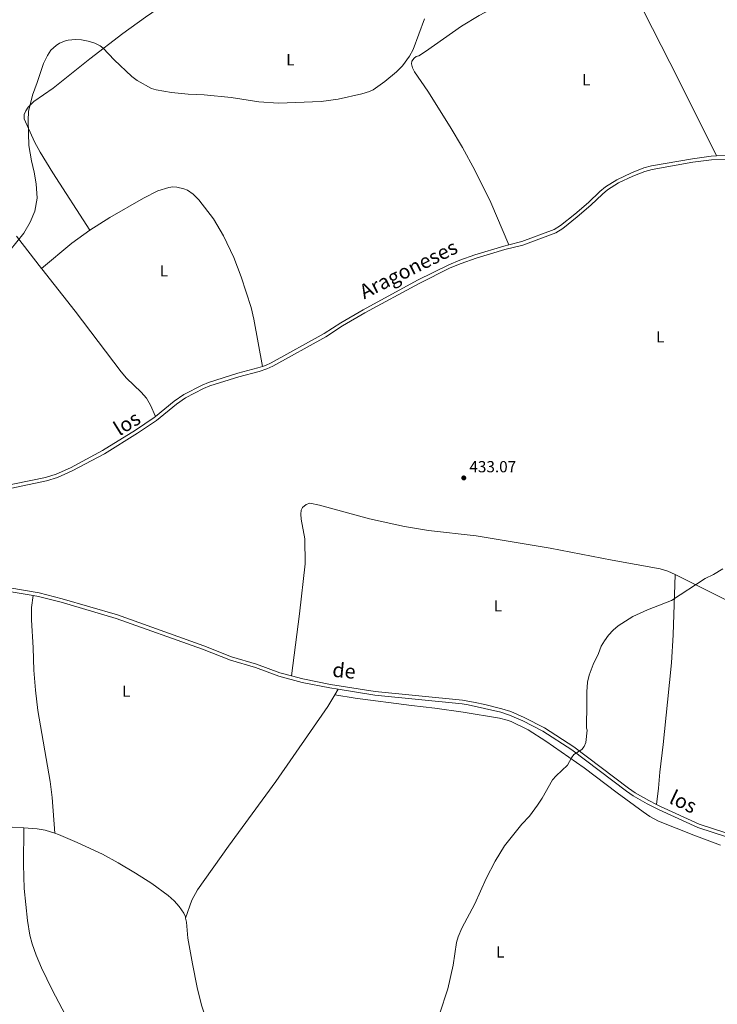
# Model space of a CAD drawing. Units: metres. Extents: x 621967 to 628918, y 683437 to 688187.
# Drawn here: x 622549 to 622984, y 683981 to 684594 of the extents above; entities that cross this region are included whole.
import ezdxf
from ezdxf.enums import TextEntityAlignment as Align

# ---------------------------------------------------------------- set-up
doc = ezdxf.new("R2010")
doc.units = ezdxf.units.M
doc.header["$MEASUREMENT"] = 0
doc.linetypes.add('DGN Style 3', pattern=[107.66343950091743, 76.9024567863696, -30.76098271454784])
for name, color, linetype, lineweight in [('Entidades rústicas y varios', 7, 'Continuous', 5), ('Relieve y altimetría', 7, 'Continuous', 5), ('Textos de rotulación', 7, 'Continuous', 5), ('Viales y ferrocarril', 7, 'Continuous', 5)]:
    doc.layers.add(name, color=color, linetype=linetype, lineweight=lineweight)
doc.styles.add('Style-arial', font='arial.shx', dxfattribs={"bigfont": 'arialbig.shx'})
doc.styles.add('Style-Arial Narrow', font='txt')
doc.styles.add('Style-Helvetica-Narrow-Oblique', font='txt')

# ---------------------------------------------------------------- blocks, each defined once
blk = doc.blocks.new('5PATER')
at = {"layer": 'Relieve y altimetría', "linetype": 'Continuous', "lineweight": 5}
h = blk.add_hatch(color=250, dxfattribs=at)
edge = h.paths.add_edge_path()
edge.add_ellipse((0, 0), major_axis=(-1.095731442945027, -1.110710700472634), ratio=0.9994222409660319, start_angle=0, end_angle=360)

msp = doc.modelspace()

# ---------------------------------------------------------------- linework, layer by layer
at = {"layer": 'Entidades rústicas y varios', "color": 92, "linetype": 'Continuous', "lineweight": 5}
for p, q in [((622745.4199999999, 684173.6000000001, 433.47), (622741.03, 684166.21, 433.57)), ((622747.45, 684177.02, 433.42), (622745.4199999999, 684173.6000000001, 433.47))]:
    msp.add_line(p, q, dxfattribs=at)
at = {"layer": 'Entidades rústicas y varios', "color": 92, "linetype": 'Continuous', "lineweight": 5, "extrusion": (0.1009079180371675, -0.1394984085776666, 0.9850674017962947), "elevation": -32232.63920303329, "flags": 128}
msp.add_lwpolyline([(905573.628241838, 186919.8018212147), (905598.1962675941, 186921.5442937285), (905612.0723119054, 186921.4281288943)], dxfattribs=at)
at = {"layer": 'Entidades rústicas y varios', "color": 92, "linetype": 'Continuous', "lineweight": 5, "extrusion": (-0.01845257056193146, 0.009682496074456428, 0.9997828523781677), "elevation": -4435.170742287196, "flags": 128}
msp.add_lwpolyline([(-895353.393387096, 233655.9518069834), (-895319.6063843849, 233672.272546789), (-895303.6623499324, 233679.465839871), (-895280.6081529618, 233688.5835260928)], dxfattribs=at)
at = {"layer": 'Entidades rústicas y varios', "color": 92, "linetype": 'Continuous', "lineweight": 5, "extrusion": (0.06270986576351259, 0.4844551580816212, 0.8725655691946788), "elevation": 370881.942233593, "flags": 128}
msp.add_lwpolyline([(-529763.3182916169, -661591.242748776), (-529776.2448656198, -661590.7105039612), (-529811.5259553853, -661590.6286201435)], dxfattribs=at)
at = {"layer": 'Entidades rústicas y varios', "color": 92, "linetype": 'Continuous', "lineweight": 5, "extrusion": (0.05531743410875726, 0.02081628993363015, 0.9982518036833303), "elevation": 49110.67392962633, "flags": 128}
msp.add_lwpolyline([(421064.6101701584, -822164.5605141551), (421020.3911281266, -822156.100914768), (421010.6923521701, -822153.6753012864), (420989.1533215549, -822147.4721233929)], dxfattribs=at)
at = {"layer": 'Entidades rústicas y varios', "color": 92, "linetype": 'Continuous', "lineweight": 5}
for points in [[(622926.5900000001, 684627.4299999999, 431.23), (622931.9099999999, 684613.22, 431.27), (622938.1100000001, 684599.54, 431.38), (622959.72, 684557.06, 431.63), (622983.44, 684509.44, 432.44)], [(622649.77, 684611.45, 429.66), (622627.45, 684596, 429.66), (622613.26, 684585.77, 429.69), (622592.6300000001, 684570.06, 429.8), (622569.9099999999, 684551.77, 430.35), (622557.77, 684543.3800000001, 430.28), (622554.27, 684539.8800000001, 430.19), (622552.74, 684537.6599999999, 430.14), (622551.6799999999, 684535.19, 430.14), (622551.81, 684532.53, 430.14), (622558.19, 684518.31, 429.93), (622561.78, 684511.71, 429.89), (622569.6100000001, 684498.9099999999, 429.91), (622592.76, 684463.19, 430.76)], [(622853.8400000001, 684454.01, 431.88), (622842.75, 684480.4099999999, 431.33), (622832.78, 684500.5800000001, 431.01), (622825.01, 684514.69, 430.82), (622817.3500000001, 684527.6000000001, 430.69), (622803.4199999999, 684549.8700000001, 430.57), (622795.1200000001, 684561.94, 430.64), (622793.8899999999, 684564.26, 430.57), (622793.24, 684566.78, 430.49), (622793.3700000001, 684568.46, 430.43), (622794.79, 684570.44, 430.34), (622796.19, 684571.3800000001, 430.3), (622797.8200000001, 684571.81, 430.3), (622802.02, 684574.44, 430.29), (622824.46, 684590.4299999999, 430.23), (622835.48, 684596.98, 430.29), (622842.1499999999, 684600.4099999999, 430.4), (622848.8600000001, 684602.75, 430.43), (622866.8500000001, 684605.8400000001, 430.46), (622873.29, 684607.3300000001, 430.51)], [(622592.76, 684463.19, 430.78), (622605.0700000001, 684471.1100000001, 430.7), (622626.06, 684483.1599999999, 430.58), (622635.1399999999, 684487.6400000001, 430.58), (622641.96, 684489.8300000001, 430.63), (622644.44, 684490.1000000001, 430.66), (622646.96, 684489.8999999999, 430.69), (622651.3500000001, 684488.94, 430.68), (622653.6799999999, 684488.03, 430.64), (622657.1599999999, 684485.6100000001, 430.64), (622660.74, 684482.1499999999, 430.67), (622669.73, 684470.1699999999, 430.79), (622676.04, 684459.69, 430.91), (622682.47, 684446.1100000001, 431.09), (622687.1200000001, 684434.0800000001, 431.25), (622693.1699999999, 684414.99, 431.32), (622694.8400000001, 684407.69, 431.38), (622700.31, 684378.25, 431.85)], [(622562.55, 684439.3600000001, 430.49), (622547.02, 684459.52, 430.2)], [(622633.6599999999, 684347.05, 431.32), (622630.47, 684354.1699999999, 431.32), (622627.97, 684358.4299999999, 431.32), (622624.76, 684362.23, 431.32), (622615.6000000001, 684371.02, 431.32), (622612.26, 684374.78, 431.32), (622583.52, 684412.69, 430.52), (622562.72, 684439.1599999999, 430.5), (622562.55, 684439.3600000001, 430.49)], [(622718.5, 684185.3900000001, 433.02), (622723.48, 684223.99, 432.99), (622727, 684255.1599999999, 432.51), (622726.77, 684270.72, 432.39), (622724.54, 684283.06, 432.44), (622724.1799999999, 684286.2, 432.47), (622724.3700000001, 684288.6300000001, 432.51), (622725.3400000001, 684290.3200000001, 432.54), (622727.52, 684292.1799999999, 432.51), (622729.8400000001, 684292.95, 432.48), (622735.8899999999, 684291.74, 432.46), (622766.95, 684283.3400000001, 432.67), (622788.9299999999, 684278.51, 432.88), (622803.81, 684276.0800000001, 433), (622833.6200000001, 684272.56, 433.19), (622879.71, 684264.97, 434.02), (622918.3300000001, 684257.52, 434.6), (622948.28, 684252.1000000001, 434.81), (622953.03, 684250.55, 434.83), (622957.6499999999, 684248.53, 434.86)], [(622957.6499999999, 684248.53, 434.86), (622987.5, 684233.6000000001, 435.2), (623016.05, 684218.1699999999, 435.75), (623030.0800000001, 684210.26, 436.04), (623042.49, 684202.69, 436.38), (623049.2, 684199.26, 436.44), (623053.21, 684197.96, 436.45), (623062.98, 684195.79, 436.44), (623102.1000000001, 684187.72, 436.93), (623125.95, 684181.5700000001, 437.34), (623128.4099999999, 684181.69, 437.39), (623130.44, 684182.46, 437.41), (623134.9199999999, 684184.8400000001, 437.29), (623136.8899999999, 684186.3200000001, 437.22), (623153.1399999999, 684203.5, 437.08), (623177.71, 684226.3300000001, 436.79)], [(622557.45, 684235.3900000001, 431.37), (622556.3700000001, 684227.8900000001, 431.38), (622556.26, 684220.4099999999, 431.42), (622557.45, 684202.8400000001, 431.51), (622557.8600000001, 684189.02, 431.3), (622558.78, 684176.56, 431.22), (622560.3700000001, 684163.8900000001, 431.23)], [(622741.03, 684166.21, 433.57), (622708.73, 684119.6400000001, 432.91), (622679.1499999999, 684079.3200000001, 433.05), (622659.8700000001, 684052.1100000001, 433.06), (622656.27, 684045.49, 433), (622652.4299999999, 684034.3900000001, 433.43)], [(622793.1599999999, 684166.8800000001, 433.77), (622807.8600000001, 684165.1499999999, 434.24), (622825.4199999999, 684162.8300000001, 434.24), (622848.1200000001, 684158.99, 434.42), (622852.9299999999, 684157.81, 434.46), (622855.25, 684156.8900000001, 434.47), (622865.9199999999, 684151.8200000001, 434.69), (622877.05, 684144.6699999999, 434.93), (622900.94, 684128.05, 435.17), (622921.3500000001, 684112.3800000001, 435.61), (622937.5700000001, 684100.6100000001, 436.02), (622941.73, 684097.8300000001, 436.1), (622947.29, 684094.8, 436.2), (622969.25, 684086.05, 436.61), (622985.8899999999, 684079.94, 436.71)], [(622952.72, 684168.9199999999, 435.54), (622950.2, 684142.69, 435.75), (622948.03, 684125.4299999999, 435.75), (622947.21, 684115.46, 435.63), (622946.04, 684105.1300000001, 436.12)], [(622411.26, 684071.1799999999, 432.24), (622433.01, 684075.44, 431.71), (622449.8800000001, 684080.1100000001, 431.56), (622467.49, 684084.3600000001, 431.56), (622490.1699999999, 684088.6300000001, 431.65), (622519.25, 684090.76, 431.47), (622544.6100000001, 684091.1499999999, 431.73), (622551.6599999999, 684090.6599999999, 431.84)], [(622551.6599999999, 684090.6599999999, 431.85), (622551.25, 684067.77, 432.26), (622551.8500000001, 684052.8300000001, 432.57), (622553.79, 684032.9199999999, 432.69), (622555.29, 684023.73, 432.7), (622556.76, 684018.4199999999, 432.67), (622559.29, 684011.3600000001, 432.92), (622562.6399999999, 684003.5, 433.28), (622569.21, 683989.6400000001, 433.43), (622575.3700000001, 683977.8900000001, 433.61), (622590.0800000001, 683950.98, 434.19), (622595.1100000001, 683942.3400000001, 434.4), (622605.02, 683928.6100000001, 434.49), (622609.1300000001, 683922.21, 434.61), (622610.8999999999, 683916.94, 434.68), (622611.05, 683910.6100000001, 434.74), (622610.45, 683907.51, 434.74), (622608.5700000001, 683903.51, 434.66)], [(622551.6599999999, 684090.6599999999, 431.84), (622559.9199999999, 684090.0900000001, 431.98), (622564.8400000001, 684089.29, 432.17), (622570.98, 684087.26, 432.24)], [(622570.98, 684087.26, 432.24), (622573.1200000001, 684086.56, 432.27), (622584.75, 684081.6000000001, 432.34), (622600.5800000001, 684074.1499999999, 432.45), (622610.4299999999, 684068.8400000001, 432.56), (622621.1200000001, 684062.3700000001, 432.8), (622631.26, 684055.8700000001, 432.98), (622641.55, 684048.5, 433.12), (622645.24, 684045.1799999999, 433.19), (622648.48, 684041.69, 433.26), (622651.3800000001, 684037.52, 433.37), (622652.29, 684035.19, 433.42), (622652.4299999999, 684034.3900000001, 433.43)], [(622652.4299999999, 684034.3900000001, 433.43), (622652.8800000001, 684031.81, 433.47), (622653.8200000001, 684021.8500000001, 433.59), (622656.6200000001, 684005.8800000001, 433.73), (622659.6100000001, 683991.0800000001, 434.03), (622662.3899999999, 683980.1599999999, 434.25), (622665.51, 683970.6599999999, 434.24), (622670.23, 683958.75, 434.35), (622676.6599999999, 683944.25, 434.8), (622681.73, 683935.6200000001, 434.92), (622687.6799999999, 683927.56, 435.04), (622704.6300000001, 683906.4099999999, 435.12), (622727.1300000001, 683877.3900000001, 435.56), (622744.73, 683853.0700000001, 436.04), (622752.46, 683843.28, 436.24), (622779.5, 683812, 436.63), (622808.6699999999, 683780.5800000001, 437.33), (622852.3899999999, 683730.81, 438.53), (622865.23, 683716.6100000001, 438.89), (622871.5800000001, 683711.6799999999, 438.94), (622872.8600000001, 683709.8999999999, 438.95)]]:
    msp.add_polyline3d(points, dxfattribs=at)
at = {"layer": 'Relieve y altimetría', "color": 30, "linetype": 'Continuous', "lineweight": 5, "flags": 128}
for points, elevation in [([(622801.3700000001, 684594.8400000001), (622794.28, 684575.8400000001), (622791.8800000001, 684571.72), (622787.7, 684565.6699999999), (622783.8899999999, 684561.8200000001), (622776.69, 684555.8999999999), (622769.27, 684550.73), (622767.01, 684549.6699999999), (622762.31, 684548.1400000001), (622747.5800000001, 684544.8900000001), (622736.8700000001, 684543.4299999999), (622710.3500000001, 684542.3500000001), (622698.01, 684543.0700000001), (622680.79, 684545.78), (622664.02, 684547.5900000001), (622653.9099999999, 684547.97), (622643.6100000001, 684548.94), (622633.95, 684550.72), (622631.1000000001, 684551.54)], 430), ([(622631.1000000001, 684551.54), (622622.24, 684556.4199999999), (622618.8700000001, 684558.94), (622607.8899999999, 684569.4199999999), (622601.0800000001, 684576.5700000001), (622599.1000000001, 684578.0900000001), (622595.74, 684579.6599999999), (622591.75, 684580.9099999999), (622587.5900000001, 684581.76), (622583.6799999999, 684581.9299999999), (622579.29, 684581.54), (622577.6000000001, 684581.22), (622573.8700000001, 684579.76), (622571.78, 684578.3800000001), (622568.46, 684575.3800000001), (622566.24, 684572.03), (622563.78, 684567.04), (622559.8999999999, 684555.1599999999), (622556.9199999999, 684547.28), (622554.46, 684537.05), (622554.29, 684531.5700000001), (622554.76, 684515.8999999999), (622556.3200000001, 684506.3800000001), (622558.04, 684499.3200000001), (622559.29, 684492.1499999999), (622559.9299999999, 684483.1200000001), (622558.5, 684475.1100000001), (622555.56, 684468.1599999999), (622551.6000000001, 684461.22), (622542.8700000001, 684450.56)], 430), ([(622987.23, 684252.1400000001), (622981.3899999999, 684248.6100000001), (622976.3, 684246.0900000001), (622955.24, 684232.3400000001), (622940.29, 684226.6200000001), (622931.2, 684222.3900000001), (622922.1399999999, 684216.6599999999), (622918.96, 684213.8700000001), (622916.05, 684210.76), (622913.44, 684207.31), (622911.5, 684203.8900000001), (622909.8, 684199.28), (622906.48, 684192.46), (622903.99, 684185.8999999999), (622902.9199999999, 684181.48), (622902.47, 684175.44), (622902.52, 684168.27)], 435), ([(622902.52, 684168.27), (622902.27, 684152.78), (622902.71, 684151.6200000001), (622901.9099999999, 684143.94), (622900.95, 684141.44), (622899.3999999999, 684139.47), (622894.3700000001, 684136.3400000001), (622892.8700000001, 684134.3400000001), (622890.3899999999, 684129.6200000001), (622883.3500000001, 684123.1300000001), (622881.1399999999, 684120.6000000001), (622874.6399999999, 684109.06), (622871.8400000001, 684104.74), (622866.72, 684097.94), (622861.99, 684093.05), (622851.23, 684079.46), (622845.3600000001, 684069.98), (622839.7, 684059.0700000001), (622832.71, 684043.3), (622824.6200000001, 684028.03), (622822.3800000001, 684022.75), (622821.3400000001, 684019.1499999999), (622819.1499999999, 684004.97), (622815.8999999999, 683990.26), (622810.6499999999, 683974.53)], 435)]:
    msp.add_lwpolyline(points, dxfattribs=dict(at, elevation=elevation))
at = {"layer": 'Viales y ferrocarril', "color": 250, "linetype": 'DGN Style 3', "lineweight": 5}
for points in [[(622853.8400000001, 684454.01, 431.87), (622861.97, 684456.05, 431.97), (622882.1300000001, 684463.54, 432.02), (622886.21, 684466.1100000001, 432.04), (622895, 684473.1799999999, 431.97), (622903.51, 684480.3900000001, 432.04), (622910.69, 684487.3400000001, 432.11), (622914.1200000001, 684490.21, 432.1), (622921.2, 684494.6100000001, 432.08), (622930.29, 684499, 432.04), (622938.02, 684501.98, 432.09), (622942.8400000001, 684503.28, 432.15), (622968.29, 684507.72, 432.36), (622979.98, 684509.31, 432.45), (622983.44, 684509.44, 432.44)], [(622983.44, 684509.44, 432.44), (622999.03, 684510.0900000001, 432.38)], [(622700.31, 684378.25, 431.84), (622702.1599999999, 684378.8800000001, 431.9), (622705.8300000001, 684380.51, 431.9), (622738.6799999999, 684398.6699999999, 431.84), (622749.1200000001, 684405.52, 431.77), (622763.0700000001, 684413.55, 431.91), (622796.9199999999, 684431.94, 431.7), (622816.47, 684441.6699999999, 431.7), (622823.27, 684444.56, 431.7), (622832.79, 684447.8300000001, 431.8), (622850.76, 684453.25, 431.84), (622853.8400000001, 684454.01, 431.87)], [(622633.6599999999, 684347.05, 431.32), (622645.29, 684356.6300000001, 431.35), (622651.22, 684360.69, 431.46), (622662.6799999999, 684366.6100000001, 431.71), (622666.77, 684368.27, 431.74), (622685.02, 684373.98, 431.7), (622697.53, 684377.3, 431.77), (622700.31, 684378.25, 431.84)], [(622521.1200000001, 684299.8900000001, 430.9), (622565.1100000001, 684309.1100000001, 431.07), (622571.6699999999, 684311.1300000001, 431.05), (622580.71, 684315.1300000001, 431.2), (622600.6599999999, 684325.77, 431.25), (622621.25, 684338.55, 431.26), (622632.8400000001, 684346.3800000001, 431.32), (622633.6599999999, 684347.05, 431.32)], [(622463.77, 684258.1799999999, 429.63), (622474.6300000001, 684256.8400000001, 429.67), (622484.3400000001, 684255.02, 429.97), (622502.8, 684250.3, 430.46), (622522.5800000001, 684244.6100000001, 431.17), (622542.8999999999, 684240.22, 431.34), (622561.1200000001, 684237.04, 431.38), (622575.48, 684233.4299999999, 431.44), (622609.8899999999, 684223.3500000001, 431.75), (622663.75, 684204.03, 432.2), (622681.02, 684197.28, 432.48), (622696.6399999999, 684192.6400000001, 432.68), (622711.21, 684187.3500000001, 432.95), (622718.5, 684185.3900000001, 433.02)], [(622718.5, 684185.3900000001, 433.02), (622725.54, 684183.49, 433.08), (622742.71, 684180.05, 433.34), (622770.6100000001, 684175.6100000001, 433.75), (622825.05, 684170.27, 434.19), (622832.8200000001, 684168.8700000001, 434.28), (622839, 684167.46, 434.33)], [(622839, 684167.46, 434.33), (622849.49, 684164.9299999999, 434.56), (622855.1200000001, 684163.0800000001, 434.64), (622863.55, 684159.48, 434.71), (622876.1200000001, 684152.96, 434.9), (622894.44, 684141.0800000001, 435.1), (622928.51, 684115.3200000001, 435.77), (622932.5700000001, 684112.54, 435.88), (622941.1499999999, 684107.6000000001, 436.12), (622946.04, 684105.1300000001, 436.12)], [(622946.04, 684105.1300000001, 436.12), (622948.48, 684103.8999999999, 436.12), (622972.48, 684092.9199999999, 436.35), (622999.8600000001, 684084.1400000001, 436.86), (623010.48, 684081.1799999999, 437.03), (623028.55, 684078.1799999999, 437.28), (623055.21, 684075.1799999999, 437.85), (623069.8800000001, 684072.19, 437.96), (623076.8800000001, 684070.1699999999, 438.1), (623090.0800000001, 684065.3500000001, 438.36), (623099.79, 684060.8, 438.44), (623106.72, 684057.9099999999, 438.7), (623127.0700000001, 684047.6000000001, 439.01), (623143.46, 684037.8999999999, 439.43), (623159.74, 684029.48, 439.65), (623172.8300000001, 684023.55, 439.64)]]:
    msp.add_polyline3d(points, dxfattribs=at)
at = {"layer": 'Viales y ferrocarril', "color": 250, "linetype": 'Continuous', "lineweight": 5}
for points in [[(622521.3, 684297.6300000001, 430.9), (622565.6699999999, 684306.9299999999, 431.07), (622572.46, 684309.02, 431.05), (622581.7, 684313.1100000001, 431.2), (622601.78, 684323.8200000001, 431.25), (622622.47, 684336.6599999999, 431.26), (622634.19, 684344.5800000001, 431.32), (622646.6499999999, 684354.8300000001, 431.35), (622652.3700000001, 684358.75, 431.46), (622663.6200000001, 684364.56, 431.71), (622667.53, 684366.1499999999, 431.74), (622685.6499999999, 684371.8200000001, 431.7), (622698.1799999999, 684375.1400000001, 431.77), (622702.99, 684376.78, 431.9), (622706.8400000001, 684378.49, 431.9), (622739.8500000001, 684396.74, 431.84), (622750.3, 684403.6000000001, 431.77), (622764.1699999999, 684411.5900000001, 431.91), (622797.96, 684429.94, 431.7), (622817.4099999999, 684439.6200000001, 431.7), (622824.0800000001, 684442.46, 431.7), (622833.49, 684445.69, 431.8), (622851.3600000001, 684451.0800000001, 431.84), (622862.6399999999, 684453.8900000001, 431.97), (622883.1399999999, 684461.51, 432.02), (622887.52, 684464.27, 432.04), (622896.44, 684471.45, 431.97), (622905.02, 684478.72, 432.04), (622912.2, 684485.6699999999, 432.11), (622915.44, 684488.3800000001, 432.1), (622922.28, 684492.6300000001, 432.08), (622931.2, 684496.9299999999, 432.04), (622938.72, 684499.8400000001, 432.09), (622943.3300000001, 684501.0800000001, 432.15), (622968.6399999999, 684505.49, 432.36), (622980.1799999999, 684507.06, 432.45), (622999.01, 684507.8400000001, 432.38)], [(622458.8400000001, 684256.53, 429.61), (622474.29, 684254.6100000001, 429.67), (622483.8500000001, 684252.8200000001, 429.97), (622502.21, 684248.1200000001, 430.46), (622522.03, 684242.4299999999, 431.17), (622542.47, 684238.01, 431.34), (622557.45, 684235.3900000001, 431.37)], [(622557.45, 684235.3900000001, 431.37), (622560.6499999999, 684234.8400000001, 431.38), (622574.8899999999, 684231.26, 431.44), (622609.19, 684221.21, 431.75), (622662.96, 684201.9199999999, 432.2), (622680.29, 684195.1499999999, 432.48), (622695.94, 684190.5, 432.68), (622710.53, 684185.21, 432.95), (622725.03, 684181.3, 433.08), (622742.3, 684177.8400000001, 433.34), (622747.45, 684177.02, 433.41)], [(622747.45, 684177.02, 433.41), (622770.3200000001, 684173.3800000001, 433.75), (622824.75, 684168.04, 434.19), (622828.6300000001, 684167.3300000001, 434.24)], [(622828.6300000001, 684167.3300000001, 434.24), (622848.8800000001, 684162.77, 434.56), (622854.3300000001, 684160.97, 434.64), (622862.6000000001, 684157.44, 434.71), (622874.99, 684151.01, 434.9), (622893.1499999999, 684139.24, 435.1), (622927.2, 684113.5, 435.77), (622931.3700000001, 684110.6300000001, 435.88), (622940.0800000001, 684105.6200000001, 436.12), (622947.51, 684101.8700000001, 436.12), (622971.6699999999, 684090.8200000001, 436.35), (622999.21, 684081.98, 436.86)]]:
    msp.add_polyline3d(points, dxfattribs=at)

# ---------------------------------------------------------------- block references
at = {"layer": 'Relieve y altimetría', "color": 250, "linetype": 'Continuous', "lineweight": 5}
msp.add_blockref('5PATER', (622825.8200000001, 684308.76, 433.07), dxfattribs=at)

# ---------------------------------------------------------------- texts
at = {"layer": 'Entidades rústicas y varios', "color": 92, "linetype": 'Continuous', "lineweight": 5, "style": 'Style-Arial Narrow'}
for p in [(622717.7411652175, 684569.38001, 429.79), (622902.2111652174, 684556.92001, 431.28), (622638.8811652174, 684437.86001, 430.85), (622948.2611652175, 684396.68001, 433.18), (622847.1111652174, 684229.0600099999, 433.85), (622615.4311652174, 684175.8300099999, 431.83), (622848.5311652175, 684013.2500100001, 435.37)]:
    msp.add_text('L', height=7.000020000000001, dxfattribs=at).set_placement(p, align=Align.MIDDLE_CENTER)
at = {"layer": 'Textos de rotulación', "color": 250, "linetype": 'Continuous', "lineweight": 5, "style": 'Style-Helvetica-Narrow-Oblique'}
for s, height, rotation, p in [('Aragoneses', 9, 26.45944721273456, (622793.3070541995, 684434.7828005329, 431.65)), ('los', 8.999880000000001, 31.82744722136697, (622618.1890216786, 684339.0077721798, 431.26)), ('de', 8.99976, 354.3978000148505, (622750.7580312621, 684184.1951939557, 433.45)), ('los', 8.999880000000001, 334.6852694310055, (622960.7365714784, 684102.8558429882, 436.04))]:
    msp.add_text(s, height=height, rotation=rotation, dxfattribs=at).set_placement(p, align=Align.CENTER)
at = {"layer": 'Textos de rotulación', "color": 250, "linetype": 'Continuous', "lineweight": 5, "style": 'Style-arial'}
msp.add_text('433.07', height=7.000020000000001, dxfattribs=at).set_placement((622829.3200000001, 684312.26, 433.07))

doc.saveas('drawing.dxf')
